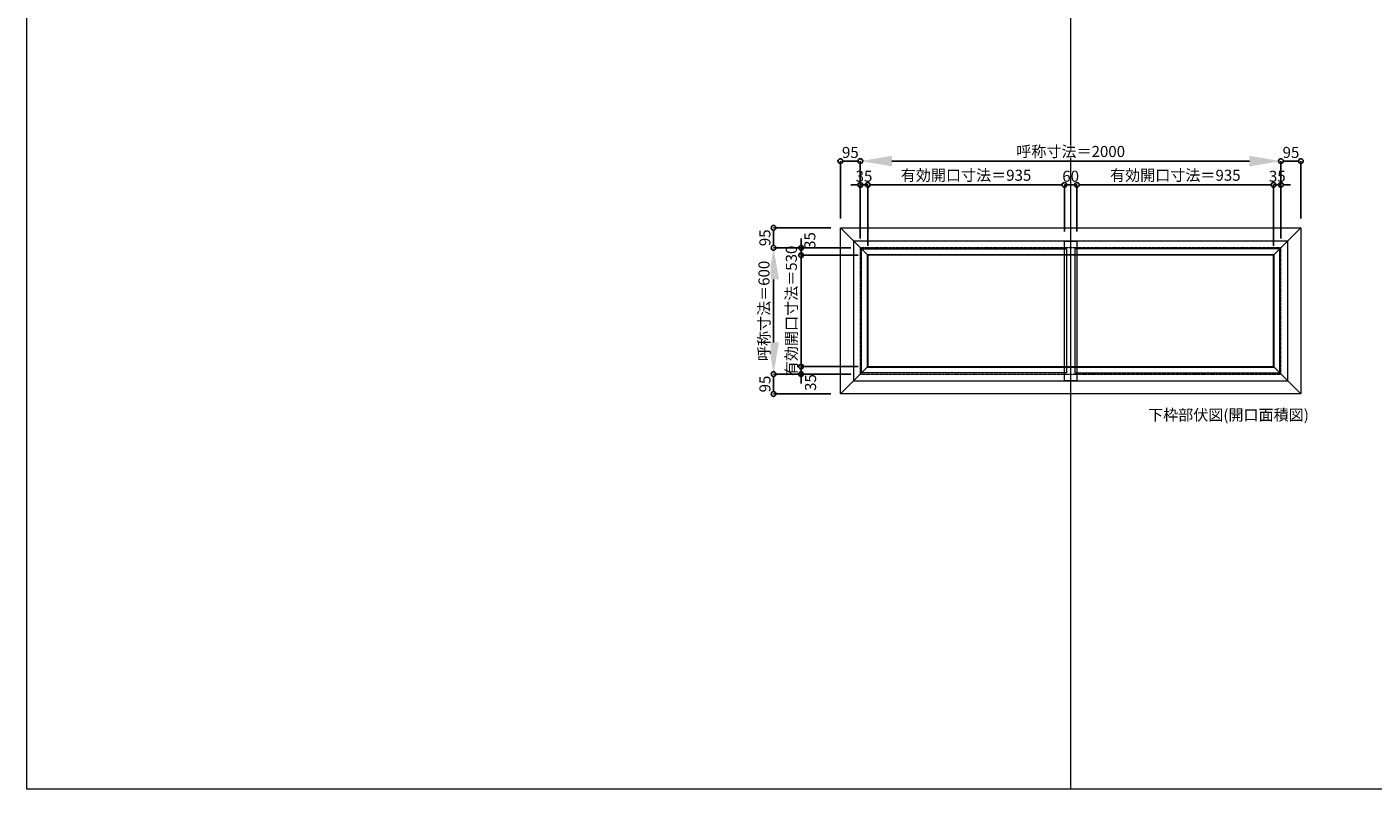
# Model space of a CAD drawing. Units: millimetres. Extents: x -12289 to 68564, y -2748 to 52132.
# Drawn here: x 3000 to 9400, y 33721 to 37345 of the extents above; entities that cross this region are included whole.
import ezdxf

# ---------------------------------------------------------------- set-up
doc = ezdxf.new("R2010")
doc.units = ezdxf.units.MM
doc.header["$LTSCALE"] = 0.3
doc.header["$PDMODE"] = 33
doc.header["$PDSIZE"] = 5
doc.linetypes.add('CENTER2', pattern=[28.575, 19.05, -3.175, 3.175, -3.175])
doc.layers.get('0').update_dxf_attribs({"lineweight": 9})
doc.layers.get('Defpoints').update_dxf_attribs({"lineweight": 9})
doc.layers.add('VP', color=7, linetype='Continuous', lineweight=9, plot=False)
for name, color, linetype, lineweight in [('ガラス02', 141, 'Continuous', 9), ('テキスト', 50, 'Continuous', 9), ('中心線', 210, 'CENTER2', 9), ('型材02', 71, 'Continuous', 9), ('寸法', 10, 'Continuous', 9)]:
    doc.layers.add(name, color=color, linetype=linetype, lineweight=lineweight)
doc.styles.add('TGK-text', font='txt', dxfattribs={"height": 3.5})
doc.dimstyles.new('T-dim', dxfattribs={"dimtxt": 3.5, "dimasz": 1.5, "dimexe": 0, "dimexo": 3, "dimgap": 1, "dimtad": 1, "dimdec": 1, "dimdsep": 46, "dimtxsty": 'TGK-text', "dimblk": 'DOTBLANK', "dimcen": 0, "dimclrt": 2, "dimazin": 2, "dimtfac": 1, "dimtdec": 1, "dimtix": 1, "dimtmove": 2, "dimatfit": 3, "dimldrblk": 'OPEN30', "dimfxl": 1, "dimtolj": 1, "dimtzin": 0, "dimarcsym": 0})
doc.dimstyles.new('T-dimN', dxfattribs={"dimtxt": 3.5, "dimasz": 10, "dimexe": 0, "dimexo": 3, "dimgap": 1, "dimtad": 1, "dimdec": 1, "dimdsep": 46, "dimtxsty": 'TGK-text', "dimcen": 0, "dimclrt": 2, "dimazin": 2, "dimtfac": 1, "dimtdec": 1, "dimtix": 1, "dimtmove": 2, "dimatfit": 3, "dimldrblk": 'OPEN30', "dimfxl": 1, "dimtfill": 1, "dimtolj": 1, "dimtzin": 0, "dimarcsym": 0})

# ---------------------------------------------------------------- blocks, each defined once
blk = doc.blocks.new('*D1120')
at = {"layer": 'Defpoints', "color": 0, "transparency": 16777216}
for p in [(8962.5, 36706.8), (6962.5, 36294.5), (8962.5, 36294.5)]:
    blk.add_point(p, dxfattribs=at)
at = {"layer": '寸法', "color": 0, "lineweight": -2, "transparency": 16777216}
for p, q in [((6962.5, 36339.5), (6962.5, 36706.8)), ((7112.5, 36706.8), (8812.5, 36706.8)), ((8962.5, 36339.5), (8962.5, 36706.8))]:
    blk.add_line(p, q, dxfattribs=at)
at = {"layer": '寸法', "color": 0, "transparency": 16777216}
for points in [[(7112.5, 36731.8), (7112.5, 36681.8), (6962.5, 36706.8)], [(8812.5, 36731.8), (8812.5, 36681.8), (8962.5, 36706.8)]]:
    blk.add_solid(points, dxfattribs=at)
at = {"layer": '寸法', "color": 2, "transparency": 16777216, "insert": (7962.5, 36752.6), "char_height": 52.5, "attachment_point": 5, "style": 'TGK-text', "bg_fill": 3, "box_fill_scale": 1.1, "bg_fill_color": 256, "bg_fill_true_color": 13158600, "bg_fill_transparency": 0}
blk.add_mtext('\\A1;呼称寸法＝2000', dxfattribs=at)
blk = doc.blocks.new('_Open30')
at = {"color": 0, "linetype": 'ByBlock', "lineweight": -2}
for p, q in [((-1, 0.27), (0, 0)), ((0, 0), (-1, -0.27)), ((0, 0), (-1, 0))]:
    blk.add_line(p, q, dxfattribs=at)
blk = doc.blocks.new('_DotBlank')
at = {"color": 0, "linetype": 'ByBlock', "lineweight": -2}
blk.add_line((-0.5, 0), (-1, 0), dxfattribs=at)
blk.add_circle((0, 0), 0.5, dxfattribs=at)
blk = doc.blocks.new('*D1121')
at = {"layer": 'Defpoints', "color": 0, "transparency": 16777216}
for p in [(9057.5, 36706.8), (9057.5, 36389.5), (8962.5, 36294.5)]:
    blk.add_point(p, dxfattribs=at)
at = {"layer": '寸法', "color": 0, "lineweight": -2, "transparency": 16777216}
for p, q in [((8962.5, 36339.5), (8962.5, 36706.8)), ((8985, 36706.8), (9035, 36706.8)), ((9057.5, 36434.5), (9057.5, 36706.8))]:
    blk.add_line(p, q, dxfattribs=at)
at = {"layer": '寸法', "color": 0, "lineweight": -2, "transparency": 16777216, "xscale": 22.5, "yscale": 22.5, "zscale": 22.5, "rotation": 180}
blk.add_blockref('_DotBlank', (8962.5, 36706.8), dxfattribs=at)
at = {"layer": '寸法', "color": 0, "lineweight": -2, "transparency": 16777216, "xscale": 22.5, "yscale": 22.5, "zscale": 22.5}
blk.add_blockref('_DotBlank', (9057.5, 36706.8), dxfattribs=at)
at = {"layer": '寸法', "color": 2, "transparency": 16777216, "insert": (9010, 36748.1), "char_height": 52.5, "attachment_point": 5, "style": 'TGK-text'}
blk.add_mtext('\\A1;95', dxfattribs=at)
blk = doc.blocks.new('*D1122')
at = {"layer": 'Defpoints', "color": 0, "transparency": 16777216}
for p in [(6867.5, 36706.8), (6867.5, 36389.5), (6962.5, 36294.5)]:
    blk.add_point(p, dxfattribs=at)
at = {"layer": '寸法', "color": 0, "lineweight": -2, "transparency": 16777216}
for p, q in [((6867.5, 36434.5), (6867.5, 36706.8)), ((6940, 36706.8), (6890, 36706.8)), ((6962.5, 36339.5), (6962.5, 36706.8))]:
    blk.add_line(p, q, dxfattribs=at)
at = {"layer": '寸法', "color": 0, "lineweight": -2, "transparency": 16777216, "xscale": 22.5, "yscale": 22.5, "zscale": 22.5, "rotation": 180}
blk.add_blockref('_DotBlank', (6867.5, 36706.8), dxfattribs=at)
at = {"layer": '寸法', "color": 0, "lineweight": -2, "transparency": 16777216, "xscale": 22.5, "yscale": 22.5, "zscale": 22.5}
blk.add_blockref('_DotBlank', (6962.5, 36706.8), dxfattribs=at)
at = {"layer": '寸法', "color": 2, "transparency": 16777216, "insert": (6915, 36748.1), "char_height": 52.5, "attachment_point": 5, "style": 'TGK-text'}
blk.add_mtext('\\A1;95', dxfattribs=at)
blk = doc.blocks.new('*D1082')
at = {"layer": 'Defpoints', "color": 0, "transparency": 16777216}
for p in [(6997.5, 36593.6), (6962.5, 36294.5), (6997.5, 36259.5)]:
    blk.add_point(p, dxfattribs=at)
at = {"layer": '寸法', "color": 0, "lineweight": -2, "transparency": 16777216}
for p, q in [((6940, 36593.6), (6917.5, 36593.6)), ((6962.5, 36339.5), (6962.5, 36593.6)), ((6962.5, 36593.6), (6997.5, 36593.6)), ((6997.5, 36304.5), (6997.5, 36593.6)), ((7020, 36593.6), (7042.5, 36593.6))]:
    blk.add_line(p, q, dxfattribs=at)
at = {"layer": '寸法', "color": 0, "lineweight": -2, "transparency": 16777216, "xscale": 22.5, "yscale": 22.5, "zscale": 22.5}
blk.add_blockref('_DotBlank', (6962.5, 36593.6), dxfattribs=at)
at = {"layer": '寸法', "color": 0, "lineweight": -2, "transparency": 16777216, "xscale": 22.5, "yscale": 22.5, "zscale": 22.5, "rotation": 180}
blk.add_blockref('_DotBlank', (6997.5, 36593.6), dxfattribs=at)
at = {"layer": '寸法', "color": 2, "transparency": 16777216, "insert": (6980, 36634.8), "char_height": 52.5, "attachment_point": 5, "style": 'TGK-text'}
blk.add_mtext('\\A1;35', dxfattribs=at)
blk = doc.blocks.new('*D1083')
at = {"layer": 'Defpoints', "color": 0, "transparency": 16777216}
for p in [(7932.5, 36593.6), (7932.5, 36326.6), (6997.5, 36259.5)]:
    blk.add_point(p, dxfattribs=at)
at = {"layer": '寸法', "color": 0, "lineweight": -2, "transparency": 16777216}
for p, q in [((6997.5, 36304.5), (6997.5, 36593.6)), ((7020, 36593.6), (7910, 36593.6)), ((7932.5, 36371.6), (7932.5, 36593.6))]:
    blk.add_line(p, q, dxfattribs=at)
at = {"layer": '寸法', "color": 0, "lineweight": -2, "transparency": 16777216, "xscale": 22.5, "yscale": 22.5, "zscale": 22.5, "rotation": 180}
blk.add_blockref('_DotBlank', (6997.5, 36593.6), dxfattribs=at)
at = {"layer": '寸法', "color": 0, "lineweight": -2, "transparency": 16777216, "xscale": 22.5, "yscale": 22.5, "zscale": 22.5}
blk.add_blockref('_DotBlank', (7932.5, 36593.6), dxfattribs=at)
at = {"layer": '寸法', "color": 2, "transparency": 16777216, "insert": (7465, 36639.5), "char_height": 52.5, "attachment_point": 5, "style": 'TGK-text'}
blk.add_mtext('\\A1;有効開口寸法＝935', dxfattribs=at)
blk = doc.blocks.new('*D1084')
at = {"layer": 'Defpoints', "color": 0, "transparency": 16777216}
for p in [(7992.5, 36593.6), (7932.5, 36326.6), (7992.5, 36326.6)]:
    blk.add_point(p, dxfattribs=at)
at = {"layer": '寸法', "color": 0, "lineweight": -2, "transparency": 16777216}
for p, q in [((7910, 36593.6), (7887.5, 36593.6)), ((7932.5, 36371.6), (7932.5, 36593.6)), ((7932.5, 36593.6), (7992.5, 36593.6)), ((7992.5, 36371.6), (7992.5, 36593.6)), ((8015, 36593.6), (8037.5, 36593.6))]:
    blk.add_line(p, q, dxfattribs=at)
at = {"layer": '寸法', "color": 0, "lineweight": -2, "transparency": 16777216, "xscale": 22.5, "yscale": 22.5, "zscale": 22.5}
blk.add_blockref('_DotBlank', (7932.5, 36593.6), dxfattribs=at)
at = {"layer": '寸法', "color": 0, "lineweight": -2, "transparency": 16777216, "xscale": 22.5, "yscale": 22.5, "zscale": 22.5, "rotation": 180}
blk.add_blockref('_DotBlank', (7992.5, 36593.6), dxfattribs=at)
at = {"layer": '寸法', "color": 2, "transparency": 16777216, "insert": (7962.5, 36634.8), "char_height": 52.5, "attachment_point": 5, "style": 'TGK-text'}
blk.add_mtext('\\A1;60', dxfattribs=at)
blk = doc.blocks.new('*D1085')
at = {"layer": 'Defpoints', "color": 0, "transparency": 16777216}
for p in [(8927.5, 36593.6), (7992.5, 36326.6), (8927.5, 36259.5)]:
    blk.add_point(p, dxfattribs=at)
at = {"layer": '寸法', "color": 0, "lineweight": -2, "transparency": 16777216}
for p, q in [((7992.5, 36371.6), (7992.5, 36593.6)), ((8015, 36593.6), (8905, 36593.6)), ((8927.5, 36304.5), (8927.5, 36593.6))]:
    blk.add_line(p, q, dxfattribs=at)
at = {"layer": '寸法', "color": 0, "lineweight": -2, "transparency": 16777216, "xscale": 22.5, "yscale": 22.5, "zscale": 22.5, "rotation": 180}
blk.add_blockref('_DotBlank', (7992.5, 36593.6), dxfattribs=at)
at = {"layer": '寸法', "color": 0, "lineweight": -2, "transparency": 16777216, "xscale": 22.5, "yscale": 22.5, "zscale": 22.5}
blk.add_blockref('_DotBlank', (8927.5, 36593.6), dxfattribs=at)
at = {"layer": '寸法', "color": 2, "transparency": 16777216, "insert": (8460, 36639.5), "char_height": 52.5, "attachment_point": 5, "style": 'TGK-text'}
blk.add_mtext('\\A1;有効開口寸法＝935', dxfattribs=at)
blk = doc.blocks.new('*D1086')
at = {"layer": 'Defpoints', "color": 0, "transparency": 16777216}
for p in [(8962.5, 36593.6), (8962.5, 36294.5), (8927.5, 36259.5)]:
    blk.add_point(p, dxfattribs=at)
at = {"layer": '寸法', "color": 0, "lineweight": -2, "transparency": 16777216}
for p, q in [((8905, 36593.6), (8882.5, 36593.6)), ((8927.5, 36304.5), (8927.5, 36593.6)), ((8927.5, 36593.6), (8962.5, 36593.6)), ((8962.5, 36339.5), (8962.5, 36593.6)), ((8985, 36593.6), (9007.5, 36593.6))]:
    blk.add_line(p, q, dxfattribs=at)
at = {"layer": '寸法', "color": 0, "lineweight": -2, "transparency": 16777216, "xscale": 22.5, "yscale": 22.5, "zscale": 22.5}
blk.add_blockref('_DotBlank', (8927.5, 36593.6), dxfattribs=at)
at = {"layer": '寸法', "color": 0, "lineweight": -2, "transparency": 16777216, "xscale": 22.5, "yscale": 22.5, "zscale": 22.5, "rotation": 180}
blk.add_blockref('_DotBlank', (8962.5, 36593.6), dxfattribs=at)
at = {"layer": '寸法', "color": 2, "transparency": 16777216, "insert": (8945, 36634.8), "char_height": 52.5, "attachment_point": 5, "style": 'TGK-text'}
blk.add_mtext('\\A1;35', dxfattribs=at)
blk = doc.blocks.new('*D1087')
at = {"layer": 'Defpoints', "color": 0, "transparency": 16777216}
for p in [(6550.2, 36294.5), (6962.5, 36294.5), (6962.5, 35694.5)]:
    blk.add_point(p, dxfattribs=at)
at = {"layer": '寸法', "color": 0, "lineweight": -2, "transparency": 16777216}
for p, q in [((6917.5, 36294.5), (6550.2, 36294.5)), ((6550.2, 35844.5), (6550.2, 36144.5)), ((6917.5, 35694.5), (6550.2, 35694.5))]:
    blk.add_line(p, q, dxfattribs=at)
at = {"layer": '寸法', "color": 0, "transparency": 16777216}
for points in [[(6525.2, 36144.5), (6575.2, 36144.5), (6550.2, 36294.5)], [(6525.2, 35844.5), (6575.2, 35844.5), (6550.2, 35694.5)]]:
    blk.add_solid(points, dxfattribs=at)
at = {"layer": '寸法', "color": 2, "transparency": 16777216, "insert": (6504.4, 35994.5), "char_height": 52.5, "attachment_point": 5, "rotation": 90, "style": 'TGK-text', "bg_fill": 3, "box_fill_scale": 1.1, "bg_fill_color": 256, "bg_fill_true_color": 13158600, "bg_fill_transparency": 0}
blk.add_mtext('\\A1;呼称寸法＝600', dxfattribs=at)
blk = doc.blocks.new('*D1088')
at = {"layer": 'Defpoints', "color": 0, "transparency": 16777216}
for p in [(6550.2, 36389.5), (6867.5, 36389.5), (6962.5, 36294.5)]:
    blk.add_point(p, dxfattribs=at)
at = {"layer": '寸法', "color": 0, "lineweight": -2, "transparency": 16777216}
for p, q in [((6822.5, 36389.5), (6550.2, 36389.5)), ((6550.2, 36317), (6550.2, 36367)), ((6917.5, 36294.5), (6550.2, 36294.5))]:
    blk.add_line(p, q, dxfattribs=at)
at = {"layer": '寸法', "color": 0, "lineweight": -2, "transparency": 16777216, "xscale": 22.5, "yscale": 22.5, "zscale": 22.5}
for p, rotation in [((6550.2, 36389.5), 90), ((6550.2, 36294.5), 270)]:
    blk.add_blockref('_DotBlank', p, dxfattribs=dict(at, rotation=rotation))
at = {"layer": '寸法', "color": 2, "transparency": 16777216, "insert": (6508.9, 36342), "char_height": 52.5, "attachment_point": 5, "rotation": 90, "style": 'TGK-text'}
blk.add_mtext('\\A1;95', dxfattribs=at)
blk = doc.blocks.new('*D1089')
at = {"layer": 'Defpoints', "color": 0, "transparency": 16777216}
for p in [(6962.5, 35694.5), (6550.2, 35599.5), (6867.5, 35599.5)]:
    blk.add_point(p, dxfattribs=at)
at = {"layer": '寸法', "color": 0, "lineweight": -2, "transparency": 16777216}
for p, q in [((6917.5, 35694.5), (6550.2, 35694.5)), ((6550.2, 35672), (6550.2, 35622)), ((6822.5, 35599.5), (6550.2, 35599.5))]:
    blk.add_line(p, q, dxfattribs=at)
at = {"layer": '寸法', "color": 0, "lineweight": -2, "transparency": 16777216, "xscale": 22.5, "yscale": 22.5, "zscale": 22.5}
for p, rotation in [((6550.2, 35694.5), 90), ((6550.2, 35599.5), 270)]:
    blk.add_blockref('_DotBlank', p, dxfattribs=dict(at, rotation=rotation))
at = {"layer": '寸法', "color": 2, "transparency": 16777216, "insert": (6508.9, 35647), "char_height": 52.5, "attachment_point": 5, "rotation": 90, "style": 'TGK-text'}
blk.add_mtext('\\A1;95', dxfattribs=at)
blk = doc.blocks.new('*D1090')
at = {"layer": 'Defpoints', "color": 0, "transparency": 16777216}
for p in [(6962.5, 36294.5), (6680.6, 36259.5), (6997.5, 36259.5)]:
    blk.add_point(p, dxfattribs=at)
at = {"layer": '寸法', "color": 0, "lineweight": -2, "transparency": 16777216}
for p, q in [((6680.6, 36317), (6680.6, 36339.5)), ((6917.5, 36294.5), (6680.6, 36294.5)), ((6680.6, 36294.5), (6680.6, 36259.5)), ((6952.5, 36259.5), (6680.6, 36259.5)), ((6680.6, 36237), (6680.6, 36214.5))]:
    blk.add_line(p, q, dxfattribs=at)
at = {"layer": '寸法', "color": 0, "lineweight": -2, "transparency": 16777216, "xscale": 22.5, "yscale": 22.5, "zscale": 22.5}
for p, rotation in [((6680.6, 36294.5), 270), ((6680.6, 36259.5), 90)]:
    blk.add_blockref('_DotBlank', p, dxfattribs=dict(at, rotation=rotation))
at = {"layer": '寸法', "color": 2, "transparency": 16777216, "insert": (6722.5, 36329.2), "char_height": 52.5, "attachment_point": 5, "rotation": 90, "style": 'TGK-text'}
blk.add_mtext('\\A1;35', dxfattribs=at)
blk = doc.blocks.new('*D1091')
at = {"layer": 'Defpoints', "color": 0, "transparency": 16777216}
for p in [(6997.5, 36259.5), (6680.6, 35729.5), (6997.5, 35729.5)]:
    blk.add_point(p, dxfattribs=at)
at = {"layer": '寸法', "color": 0, "lineweight": -2, "transparency": 16777216}
for p, q in [((6680.6, 36282), (6680.6, 36304.5)), ((6952.5, 36259.5), (6680.6, 36259.5)), ((6680.6, 36259.5), (6680.6, 35729.5)), ((6952.5, 35729.5), (6680.6, 35729.5)), ((6680.6, 35707), (6680.6, 35684.5))]:
    blk.add_line(p, q, dxfattribs=at)
at = {"layer": '寸法', "color": 0, "lineweight": -2, "transparency": 16777216, "xscale": 22.5, "yscale": 22.5, "zscale": 22.5}
for p, rotation in [((6680.6, 36259.5), 270), ((6680.6, 35729.5), 90)]:
    blk.add_blockref('_DotBlank', p, dxfattribs=dict(at, rotation=rotation))
at = {"layer": '寸法', "color": 2, "transparency": 16777216, "insert": (6634.6, 35994.5), "char_height": 52.5, "attachment_point": 5, "rotation": 90, "style": 'TGK-text'}
blk.add_mtext('\\A1;有効開口寸法＝530', dxfattribs=at)
blk = doc.blocks.new('*D1092')
at = {"layer": 'Defpoints', "color": 0, "transparency": 16777216}
for p in [(6997.5, 35729.5), (6680.6, 35694.5), (6962.5, 35694.5)]:
    blk.add_point(p, dxfattribs=at)
at = {"layer": '寸法', "color": 0, "lineweight": -2, "transparency": 16777216}
for p, q in [((6680.6, 35752), (6680.6, 35774.5)), ((6952.5, 35729.5), (6680.6, 35729.5)), ((6680.6, 35729.5), (6680.6, 35694.5)), ((6917.5, 35694.5), (6680.6, 35694.5)), ((6680.6, 35672), (6680.6, 35649.5))]:
    blk.add_line(p, q, dxfattribs=at)
at = {"layer": '寸法', "color": 0, "lineweight": -2, "transparency": 16777216, "xscale": 22.5, "yscale": 22.5, "zscale": 22.5}
for p, rotation in [((6680.6, 35729.5), 270), ((6680.6, 35694.5), 90)]:
    blk.add_blockref('_DotBlank', p, dxfattribs=dict(at, rotation=rotation))
at = {"layer": '寸法', "color": 2, "transparency": 16777216, "insert": (6725.8, 35654), "char_height": 52.5, "attachment_point": 5, "rotation": 90, "style": 'TGK-text'}
blk.add_mtext('\\A1;35', dxfattribs=at)

msp = doc.modelspace()

# ---------------------------------------------------------------- linework, layer by layer
at = {"layer": 'VP'}
msp.add_line((7962.5, 41580.98), (7962.5, 33720.98), dxfattribs=at)
msp.add_lwpolyline([(3000, 41580.98), (14925, 41580.98), (14925, 33720.98), (3000, 33720.98)], close=True, dxfattribs=at)
at = {"layer": '中心線'}
msp.add_lwpolyline([(6962.5, 35694.49), (8962.5, 35694.49), (8962.5, 36294.49), (6962.5, 36294.49)], close=True, dxfattribs=at)
at = {"layer": '型材02'}
msp.add_line((8927.5, 35729.49), (9057.5, 35599.49), dxfattribs=at)
for points in [[(6867.5, 36389.49), (9057.5, 36389.49), (9057.5, 35599.49), (6867.5, 35599.49)], [(6930.4, 35662.39), (8994.6, 35662.39), (8994.6, 36326.59), (6930.4, 36326.59)], [(7932.5, 36326.59), (7992.5, 36326.59), (7992.5, 35662.39), (7932.5, 35662.39)], [(6995.5, 35727.49), (8929.5, 35727.49), (8929.5, 36261.49), (6995.5, 36261.49)], [(6997.5, 35729.49), (8927.5, 35729.49), (8927.5, 36259.49), (6997.5, 36259.49)]]:
    msp.add_lwpolyline(points, close=True, dxfattribs=at)

# ---------------------------------------------------------------- texts
at = {"layer": 'テキスト', "insert": (8330.37, 35526.15), "char_height": 52.5, "width": 851.3784, "attachment_point": 1, "style": 'TGK-text'}
msp.add_mtext('下枠部伏図(開口面積図)', dxfattribs=at)

# ---------------------------------------------------------------- next in the draw order: dimensions: what is measured, and where the dimension line sits
at = {"layer": '寸法'}
dim = msp.add_linear_dim(base=(8962.5, 36706.81), p1=(6962.5, 36294.49), p2=(8962.5, 36294.49), text='呼称寸法＝<>', dimstyle='T-dimN', dxfattribs=at)
dim.commit()
dim.dimension.update_dxf_attribs({"geometry": '*D1120', "text_midpoint": (7962.5, 36752.59)})

# ---------------------------------------------------------------- next in the draw order: linework, layer by layer
at = {"layer": 'ガラス02'}
msp.add_lwpolyline([(8957.5, 36289.49), (7982.5, 36289.49), (7982.5, 35699.49), (8957.5, 35699.49)], close=True, dxfattribs=at)
at = {"layer": '型材02'}
msp.add_line((9057.5, 36389.49), (8927.5, 36259.49), dxfattribs=at)

# ---------------------------------------------------------------- next in the draw order: dimensions: what is measured, and where the dimension line sits
at = {"layer": '寸法'}
for base, p1, p2, picture, middle in [((6867.5, 36706.81), (6962.5, 36294.49), (6867.5, 36389.49), '*D1122', (6915, 36748.06)), ((9057.5, 36706.81), (8962.5, 36294.49), (9057.5, 36389.49), '*D1121', (9010, 36748.06)), ((6997.5, 36593.58), (6962.5, 36294.49), (6997.5, 36259.49), '*D1082', (6980, 36634.83)), ((7992.5, 36593.58), (7932.5, 36326.59), (7992.5, 36326.59), '*D1084', (7962.5, 36634.83)), ((8962.5, 36593.58), (8927.5, 36259.49), (8962.5, 36294.49), '*D1086', (8945, 36634.83))]:
    dim = msp.add_linear_dim(base=base, p1=p1, p2=p2, dimstyle='T-dim', dxfattribs=at)
    dim.commit()
    dim.dimension.update_dxf_attribs({"geometry": picture, "text_midpoint": middle})
for base, p1, p2, picture, middle in [((7932.5, 36593.58), (6997.5, 36259.49), (7932.5, 36326.59), '*D1083', (7465, 36639.49)), ((8927.5, 36593.58), (7992.5, 36326.59), (8927.5, 36259.49), '*D1085', (8460, 36639.49))]:
    dim = msp.add_linear_dim(base=base, p1=p1, p2=p2, text='有効開口寸法＝<>', dimstyle='T-dim', dxfattribs=at)
    dim.commit()
    dim.dimension.update_dxf_attribs({"geometry": picture, "text_midpoint": middle})

# ---------------------------------------------------------------- next in the draw order: dimensions: what is measured, and where the dimension line sits
dim = msp.add_linear_dim(base=(6550.18, 36294.49), p1=(6962.5, 35694.49), p2=(6962.5, 36294.49), angle=90, text='呼称寸法＝<>', dimstyle='T-dimN', dxfattribs=at)
dim.commit()
dim.dimension.update_dxf_attribs({"geometry": '*D1087', "text_midpoint": (6504.4, 35994.49)})

# ---------------------------------------------------------------- next in the draw order: linework, layer by layer
at = {"layer": 'ガラス02'}
msp.add_lwpolyline([(6967.5, 36289.49), (7942.5, 36289.49), (7942.5, 35699.49), (6967.5, 35699.49)], close=True, dxfattribs=at)
at = {"layer": '型材02'}
for p, q in [((6867.5, 36389.49), (6997.5, 36259.49)), ((6867.5, 35599.49), (6997.5, 35729.49))]:
    msp.add_line(p, q, dxfattribs=at)

# ---------------------------------------------------------------- next in the draw order: dimensions: what is measured, and where the dimension line sits
at = {"layer": '寸法'}
for base, p1, p2, picture, middle in [((6550.18, 36389.49), (6962.5, 36294.49), (6867.5, 36389.49), '*D1088', (6508.93, 36341.99)), ((6550.18, 35599.49), (6962.5, 35694.49), (6867.5, 35599.49), '*D1089', (6508.93, 35646.99))]:
    dim = msp.add_linear_dim(base=base, p1=p1, p2=p2, angle=90, dimstyle='T-dim', dxfattribs=at)
    dim.commit()
    dim.dimension.update_dxf_attribs({"geometry": picture, "text_midpoint": middle})
for base, p1, p2, picture, middle in [((6680.56, 36259.49), (6962.5, 36294.49), (6997.5, 36259.49), '*D1090', (6722.47, 36329.15)), ((6680.56, 35694.49), (6997.5, 35729.49), (6962.5, 35694.49), '*D1092', (6725.85, 35654.03))]:
    dim = msp.add_linear_dim(base=base, p1=p1, p2=p2, angle=90, dimstyle='T-dim', dxfattribs=at)
    dim.commit()
    dim.dimension.update_dxf_attribs({"geometry": picture, "text_midpoint": middle, "dimtype": 160})
dim = msp.add_linear_dim(base=(6680.56, 35729.49), p1=(6997.5, 36259.49), p2=(6997.5, 35729.49), angle=90, text='有効開口寸法＝<>', dimstyle='T-dim', dxfattribs=at)
dim.commit()
dim.dimension.update_dxf_attribs({"geometry": '*D1091', "text_midpoint": (6634.65, 35994.49)})

doc.saveas('drawing.dxf')
